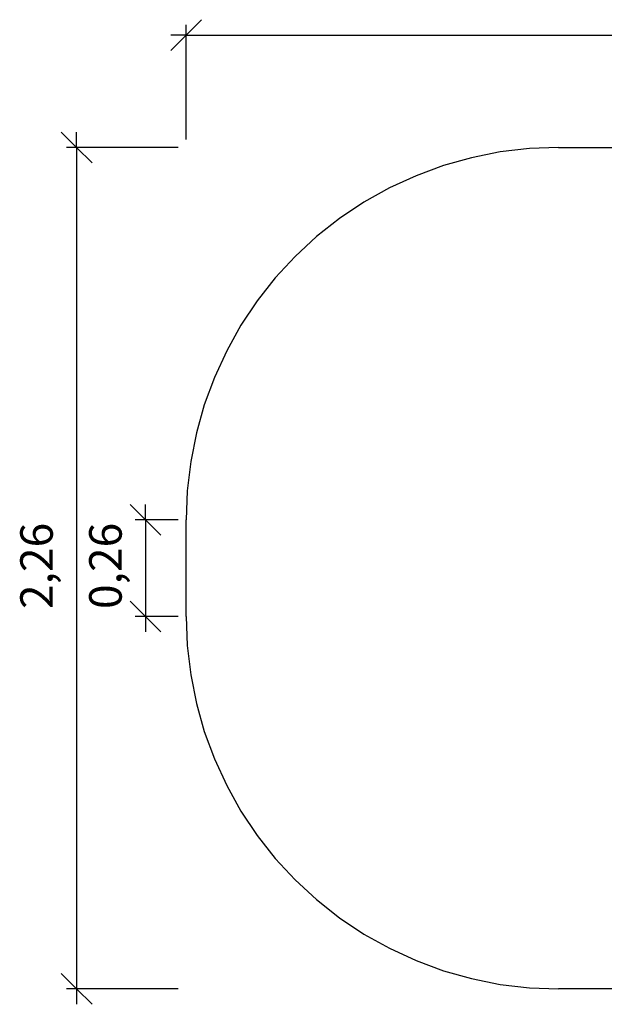
# Model space of a CAD drawing. Extents: x -2.29 to 1.61, y -1.38 to 1.38.
# Drawn here: x -2.29 to -0.72, y -1.38 to 1.26 of the extents above; entities that cross this region are included whole.
import ezdxf

# ---------------------------------------------------------------- set-up
doc = ezdxf.new("R2010")
doc.units = 0
doc.layers.get('0').update_dxf_attribs({"linetype": 'CONTINUOUS'})
doc.styles.add('ARIAL', font='Arial')

msp = doc.modelspace()

# ---------------------------------------------------------------- linework, layer by layer
at = {"color": 250}
for p, q in [((-1.8461, 1.2226), (-1.8048, 1.2638)), ((-1.8461, 0.9422), (-1.8461, 1.2501)), ((-1.8873, 1.1813), (-1.8461, 1.2226)), ((-1.8461, 1.2226), (-1.8873, 1.2226)), ((-1.8461, 1.2226), (1.5659, 1.2226)), ((-2.1811, 0.9623), (-2.1399, 0.9211)), ((-2.1399, 0.9211), (-2.1399, 0.9623)), ((-1.8672, 0.9211), (-2.1674, 0.9211)), ((-2.1399, 0.9211), (-2.0986, 0.8798)), ((-2.1399, 0.9211), (-2.1399, -1.3379)), ((-1.9962, -0.0377), (-1.9549, -0.0789)), ((-1.9549, -0.0789), (-1.9549, -0.0377)), ((-1.8672, -0.0789), (-1.9824, -0.0789)), ((-1.9549, -0.0789), (-1.9137, -0.1202)), ((-1.9549, -0.0789), (-1.9549, -0.3379)), ((-1.9549, -0.3379), (-1.9962, -0.2967)), ((-1.8672, -0.3379), (-1.9824, -0.3379)), ((-1.9137, -0.3792), (-1.9549, -0.3379)), ((-1.9549, -0.3379), (-1.9549, -0.3792)), ((-2.1399, -1.3379), (-2.1811, -1.2967)), ((-1.8672, -1.3379), (-2.1674, -1.3379)), ((-2.0986, -1.3792), (-2.1399, -1.3379)), ((-2.1399, -1.3379), (-2.1399, -1.3792))]:
    msp.add_line(p, q, dxfattribs=at)
for p, q in [((-1.0025, 0.9087), (-1.0795, 0.8934)), ((-0.9245, 0.918), (-1.0025, 0.9087)), ((-0.8461, 0.9211), (-0.9245, 0.918)), ((-0.8461, 0.9211), (0.5659, 0.9211)), ((-1.0795, 0.8934), (-1.1551, 0.8721)), ((-1.1551, 0.8721), (-1.2287, 0.8449)), ((-1.2287, 0.8449), (-1.3, 0.8121)), ((-1.3, 0.8121), (-1.3686, 0.7737)), ((-1.3686, 0.7737), (-1.4338, 0.7301)), ((-1.4338, 0.7301), (-1.4955, 0.6815)), ((-1.4955, 0.6815), (-1.5532, 0.6282)), ((-1.5532, 0.6282), (-1.6065, 0.5705)), ((-1.6065, 0.5705), (-1.6551, 0.5088)), ((-1.6551, 0.5088), (-1.6987, 0.4436)), ((-1.6987, 0.4436), (-1.7371, 0.375)), ((-1.7371, 0.375), (-1.7699, 0.3037)), ((-1.7699, 0.3037), (-1.7971, 0.2301)), ((-1.7971, 0.2301), (-1.8184, 0.1545)), ((-1.8184, 0.1545), (-1.8337, 0.0775)), ((-1.8337, 0.0775), (-1.843, -0.0005)), ((-1.843, -0.0005), (-1.8461, -0.0789)), ((-1.8461, -0.3379), (-1.8461, -0.0789)), ((-1.8461, -0.3379), (-1.843, -0.4164)), ((-1.843, -0.4164), (-1.8337, -0.4944)), ((-1.8337, -0.4944), (-1.8184, -0.5714)), ((-1.8184, -0.5714), (-1.7971, -0.647)), ((-1.7971, -0.647), (-1.7699, -0.7206)), ((-1.7699, -0.7206), (-1.7371, -0.7919)), ((-1.7371, -0.7919), (-1.6987, -0.8604)), ((-1.6987, -0.8604), (-1.6551, -0.9257)), ((-1.6551, -0.9257), (-1.6065, -0.9874)), ((-1.6065, -0.9874), (-1.5532, -1.045)), ((-1.5532, -1.045), (-1.4955, -1.0983)), ((-1.4955, -1.0983), (-1.4338, -1.147)), ((-1.4338, -1.147), (-1.3686, -1.1906)), ((-1.3686, -1.1906), (-1.3, -1.2289)), ((-1.3, -1.2289), (-1.2287, -1.2618)), ((-1.2287, -1.2618), (-1.1551, -1.289)), ((-1.1551, -1.289), (-1.0795, -1.3103)), ((-1.0795, -1.3103), (-1.0025, -1.3256)), ((-1.0025, -1.3256), (-0.9245, -1.3349)), ((-0.9245, -1.3349), (-0.8461, -1.3379)), ((0.5659, -1.3379), (-0.8461, -1.3379))]:
    msp.add_line(p, q)

# ---------------------------------------------------------------- texts
at = {"color": 250, "char_height": 0.08731, "attachment_point": 7, "rotation": 90, "style": 'ARIAL'}
for s, insert in [('2,26', (-2.1766, -0.3181)), ('0,26', (-1.9916, -0.3181))]:
    msp.add_mtext(s, dxfattribs=dict(at, insert=insert))

doc.saveas('drawing.dxf')
